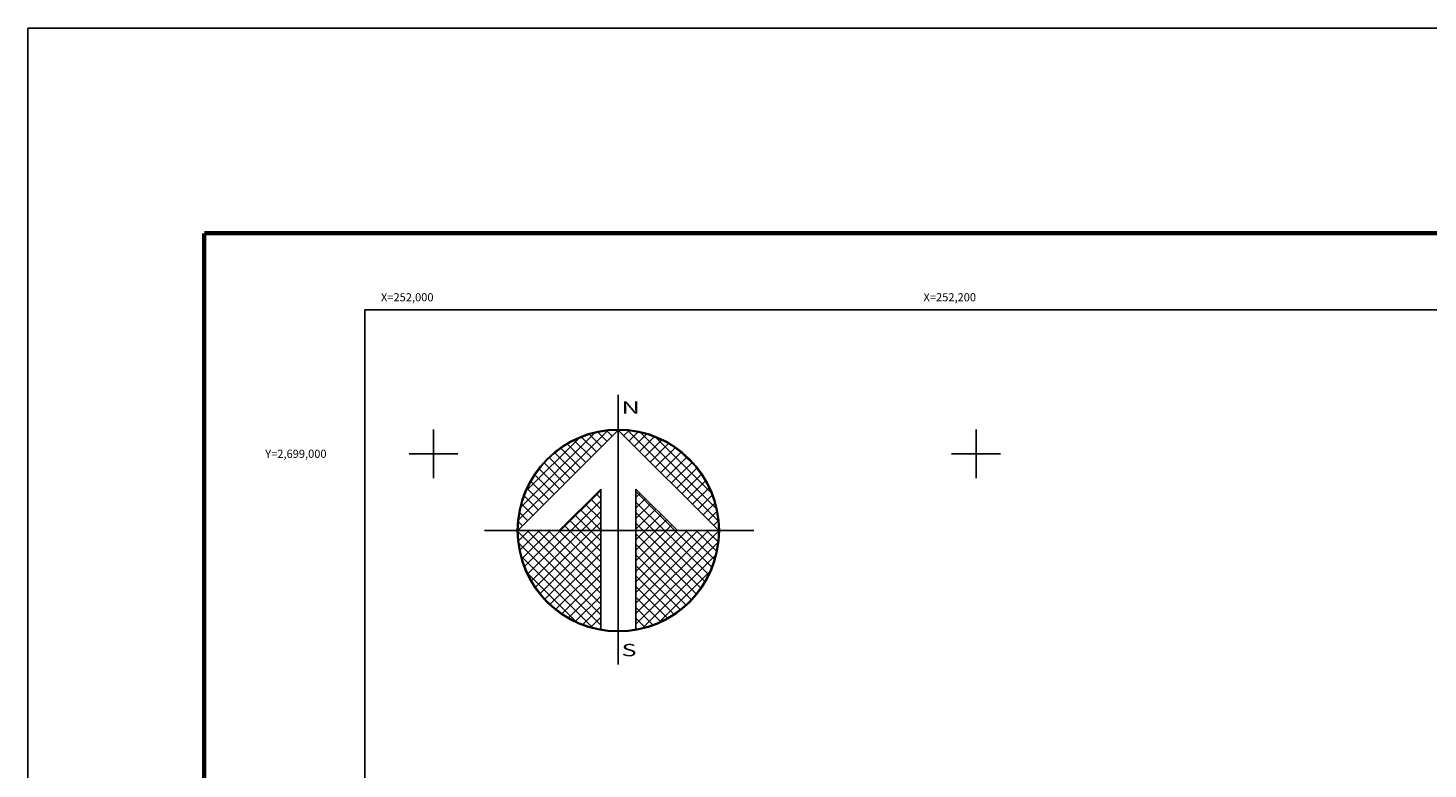
# Model space of a CAD drawing. Units: millimetres. Extents: x 251850 to 254250, y 2697357 to 2699157.
# Drawn here: x 251850 to 252367, y 2698884 to 2699157 of the extents above; entities that cross this region are included whole.
import ezdxf
from ezdxf.enums import TextEntityAlignment as Align

# ---------------------------------------------------------------- set-up
doc = ezdxf.new("R2010")
doc.units = ezdxf.units.MM
doc.linetypes.add('CENTRO1', pattern=[0.44, 0.2, -0.08, 0.08, -0.08])
for name, color, linetype in [('Cuadricula', 7, 'Continuous'), ('CUDRO_PTS_GPS', 7, 'Continuous'), ('CVL_RET', 7, 'Continuous'), ('CVL_RET_TX', 2, 'Continuous'), ('CVL_RETUTM', 8, 'Continuous'), ('MARGEN', 7, 'Continuous'), ('NOR', 8, 'Continuous'), ('PLEAMAR_MAXIMA', 1, 'CENTRO1')]:
    doc.layers.add(name, color=color, linetype=linetype)
doc.styles.add('MONOTXT4', font='MONOTXT4.shx')
doc.styles.add('ROMAND', font='romand', dxfattribs={"height": 80})

# ---------------------------------------------------------------- blocks, each defined once
blk = doc.blocks.new('*X1')
at = {"color": 0}
for p, q in [((631622.96, 2545739.524), (631622.925, 2545739.559)), ((631623.006, 2545739.55), (631623.016, 2545739.56)), ((631618.138, 2545735.196), (631622.474, 2545739.532)), ((631618.246, 2545735.818), (631621.852, 2545739.424)), ((631618.5, 2545736.586), (631621.084, 2545739.17)), ((631621.418, 2545737.982), (631620.516, 2545738.883)), ((631621.675, 2545738.239), (631620.85, 2545739.063)), ((631621.932, 2545738.496), (631621.207, 2545739.22)), ((631622.189, 2545738.753), (631621.589, 2545739.353)), ((631622.446, 2545739.01), (631621.999, 2545739.457)), ((631622.703, 2545739.267), (631622.442, 2545739.528)), ((631623.263, 2545739.293), (631623.504, 2545739.533)), ((631627.86, 2545735.138), (631623.46, 2545739.538)), ((631623.52, 2545739.036), (631623.95, 2545739.466)), ((631623.777, 2545738.779), (631624.363, 2545739.365)), ((631624.034, 2545738.522), (631624.748, 2545739.235)), ((631627.762, 2545735.75), (631624.072, 2545739.44)), ((631624.291, 2545738.265), (631625.107, 2545739.08)), ((631624.548, 2545738.008), (631625.444, 2545738.903)), ((631627.529, 2545736.497), (631624.819, 2545739.207)), ((631620.647, 2545737.21), (631619.636, 2545738.221)), ((631620.904, 2545737.467), (631619.91, 2545738.461)), ((631621.161, 2545737.724), (631620.203, 2545738.683)), ((631624.806, 2545737.751), (631625.759, 2545738.704)), ((631625.063, 2545737.493), (631626.054, 2545738.485)), ((631625.32, 2545737.236), (631626.329, 2545738.246)), ((631626.8, 2545737.741), (631626.063, 2545738.477)), ((631620.133, 2545736.696), (631619.146, 2545737.682)), ((631620.39, 2545736.953), (631619.382, 2545737.961)), ((631625.577, 2545736.979), (631626.586, 2545737.989)), ((631625.834, 2545736.722), (631626.823, 2545737.712)), ((631619.618, 2545736.182), (631618.735, 2545737.065)), ((631619.876, 2545736.439), (631618.931, 2545737.384)), ((631626.091, 2545736.465), (631627.041, 2545737.415)), ((631626.348, 2545736.208), (631627.238, 2545737.098)), ((631619.104, 2545735.668), (631618.411, 2545736.361)), ((631619.361, 2545735.925), (631618.562, 2545736.725)), ((631620.187, 2545734.674), (631622.14, 2545736.627)), ((631622.14, 2545735.717), (631621.652, 2545736.205)), ((631622.14, 2545736.232), (631621.91, 2545736.462)), ((631625.754, 2545734.674), (631623.853, 2545736.575)), ((631623.853, 2545736.284), (631624.057, 2545736.488)), ((631623.853, 2545735.77), (631624.314, 2545736.231)), ((631626.605, 2545735.951), (631627.414, 2545736.76)), ((631626.862, 2545735.694), (631627.567, 2545736.399)), ((631618.59, 2545735.154), (631618.19, 2545735.554)), ((631618.847, 2545735.411), (631618.286, 2545735.972)), ((631620.701, 2545734.674), (631622.14, 2545736.113)), ((631622.14, 2545734.689), (631621.138, 2545735.69)), ((631621.215, 2545734.674), (631622.14, 2545735.599)), ((631622.14, 2545735.203), (631621.395, 2545735.947)), ((631625.239, 2545734.674), (631623.853, 2545736.061)), ((631623.853, 2545735.256), (631624.571, 2545735.974)), ((631623.853, 2545734.741), (631624.828, 2545735.717)), ((631624.725, 2545734.674), (631623.853, 2545735.547)), ((631624.3, 2545734.674), (631625.085, 2545735.459)), ((631627.119, 2545735.437), (631627.695, 2545736.013)), ((631627.376, 2545735.18), (631627.794, 2545735.598)), ((631618.333, 2545734.897), (631618.129, 2545735.101)), ((631620.612, 2545734.674), (631620.367, 2545734.919)), ((631621.127, 2545734.674), (631620.624, 2545735.176)), ((631621.641, 2545734.674), (631620.881, 2545735.433)), ((631621.729, 2545734.674), (631622.14, 2545735.085)), ((631624.211, 2545734.674), (631623.853, 2545735.032)), ((631624.814, 2545734.674), (631625.342, 2545735.202)), ((631625.328, 2545734.674), (631625.599, 2545734.945)), ((631627.633, 2545734.923), (631627.859, 2545735.149)), ((631618.11, 2545734.654), (631618.13, 2545734.674)), ((631622.14, 2545730.576), (631618.111, 2545734.605)), ((631618.137, 2545734.166), (631618.644, 2545734.674)), ((631618.204, 2545733.72), (631619.158, 2545734.674)), ((631618.306, 2545733.307), (631619.673, 2545734.674)), ((631618.435, 2545732.922), (631620.187, 2545734.674)), ((631622.14, 2545731.09), (631618.556, 2545734.674)), ((631618.59, 2545732.563), (631620.701, 2545734.674)), ((631618.768, 2545732.227), (631621.215, 2545734.674)), ((631618.966, 2545731.911), (631621.729, 2545734.674)), ((631622.14, 2545731.605), (631619.07, 2545734.674)), ((631619.185, 2545731.616), (631622.14, 2545734.57)), ((631622.14, 2545732.119), (631619.584, 2545734.674)), ((631622.14, 2545732.633), (631620.098, 2545734.674)), ((631622.14, 2545733.147), (631620.612, 2545734.674)), ((631622.14, 2545733.661), (631621.127, 2545734.674)), ((631622.14, 2545734.175), (631621.641, 2545734.674)), ((631623.853, 2545731.143), (631627.384, 2545734.674)), ((631623.853, 2545731.657), (631626.87, 2545734.674)), ((631623.853, 2545732.171), (631626.356, 2545734.674)), ((631623.853, 2545732.685), (631625.842, 2545734.674)), ((631623.853, 2545733.199), (631625.328, 2545734.674)), ((631623.853, 2545733.713), (631624.814, 2545734.674)), ((631623.853, 2545734.227), (631624.3, 2545734.674)), ((631623.853, 2545730.629), (631627.882, 2545734.658)), ((631626.784, 2545731.587), (631623.853, 2545734.518)), ((631623.853, 2545730.114), (631627.85, 2545734.111)), ((631627.005, 2545731.881), (631624.211, 2545734.674)), ((631627.206, 2545732.194), (631624.725, 2545734.674)), ((631627.386, 2545732.528), (631625.239, 2545734.674)), ((631627.543, 2545732.885), (631625.754, 2545734.674)), ((631625.842, 2545734.674), (631625.856, 2545734.688)), ((631627.675, 2545733.267), (631626.268, 2545734.674)), ((631627.779, 2545733.677), (631626.782, 2545734.674)), ((631627.85, 2545734.119), (631627.296, 2545734.674)), ((631627.882, 2545734.602), (631627.81, 2545734.674)), ((631622.14, 2545730.062), (631618.15, 2545734.052)), ((631621.734, 2545729.954), (631618.276, 2545733.411)), ((631619.424, 2545731.341), (631622.14, 2545734.056)), ((631619.682, 2545731.084), (631622.14, 2545733.542)), ((631626.543, 2545731.314), (631623.853, 2545734.004)), ((631626.284, 2545731.059), (631623.853, 2545733.49)), ((631624.188, 2545729.936), (631627.734, 2545733.482)), ((631619.959, 2545730.847), (631622.14, 2545733.028)), ((631626.005, 2545730.824), (631623.853, 2545732.976)), ((631620.924, 2545730.249), (631618.571, 2545732.602)), ((631620.255, 2545730.63), (631622.14, 2545732.514)), ((631625.706, 2545730.609), (631623.853, 2545732.462)), ((631624.972, 2545730.206), (631627.465, 2545732.698)), ((631620.572, 2545730.432), (631622.14, 2545732)), ((631620.91, 2545730.256), (631622.14, 2545731.486)), ((631625.387, 2545730.413), (631623.853, 2545731.948)), ((631625.047, 2545730.239), (631623.853, 2545731.434)), ((631621.271, 2545730.103), (631622.14, 2545730.972)), ((631624.684, 2545730.089), (631623.853, 2545730.92)), ((631621.657, 2545729.975), (631622.14, 2545730.458)), ((631624.294, 2545729.964), (631623.853, 2545730.405)), ((631622.072, 2545729.876), (631622.14, 2545729.943)), ((631623.876, 2545729.868), (631623.853, 2545729.891))]:
    blk.add_line(p, q, dxfattribs=at)
blk = doc.blocks.new('A$C76E81A6D')
at = {"layer": 'NOR'}
for p, q in [((7.363, 11.099), (7.363, 2.167)), ((9.59, 11.099), (9.59, 2.167))]:
    blk.add_line(p, q, dxfattribs=at)
at = {"layer": 'NOR', "color": 1, "linetype": 'Continuous'}
for points in [[(8.476, 0), (8.476, 17.062)], [(0, 8.476), (17.062, 8.476)]]:
    blk.add_lwpolyline(points, dxfattribs=at)
at = {"layer": 'NOR'}
for points in [[(8.476, 14.828), (2.125, 8.476), (4.74, 8.476), (7.363, 11.099)], [(9.59, 11.099), (12.213, 8.476), (14.828, 8.476), (8.476, 14.828)]]:
    blk.add_lwpolyline(points, dxfattribs=at)
at = {"layer": 'NOR', "color": 1, "linetype": 'Continuous'}
for radius in [6.396, 6.381, 6.366, 6.352]:
    blk.add_circle((8.476, 8.476), radius, dxfattribs=at)
at = {"layer": 'NOR', "linetype": 'Continuous', "xscale": 1.3, "yscale": 1.3, "zscale": 1.3}
blk.add_blockref('*X1', (-821101.419, -3309446.6), dxfattribs=at)
at = {"layer": 'NOR', "color": 7, "style": 'ROMAND', "width": 1.5}
for s, p in [('N', (8.679, 15.866)), ('S', (8.679, 0.523))]:
    blk.add_text(s, height=0.779, dxfattribs=at).set_placement(p)
blk = doc.blocks.new('A$C11580645')
at = {"layer": 'CVL_RET', "linetype": 'Continuous', "xscale": 6.5, "yscale": 6.5, "zscale": 6.5}
blk.add_blockref('A$C76E81A6D', (0, 0), dxfattribs=at)
blk = doc.blocks.new('A$C63EC3432')
at = {"layer": 'CUDRO_PTS_GPS', "color": 7, "linetype": 'Continuous'}
blk.add_blockref('A$C11580645', (0, 0), dxfattribs=at)
blk = doc.blocks.new('A$C36F53D36')
at = {"layer": 'PLEAMAR_MAXIMA', "linetype": 'Continuous', "xscale": 0.6400000000000001, "yscale": 0.6400000000000001, "zscale": 0.6400000000000001}
blk.add_blockref('A$C63EC3432', (0, 0), dxfattribs=at)

msp = doc.modelspace()

# ---------------------------------------------------------------- linework, layer by layer
at = {"layer": 'Cuadricula', "color": 0, "linetype": 'Continuous'}
msp.add_lwpolyline([(251974.69, 2699053.01), (253774.69, 2699053.01), (253774.69, 2697453.01), (251974.69, 2697453.01)], close=True, dxfattribs=at)
at = {"layer": 'CVL_RETUTM', "linetype": 'Continuous'}
for p, q in [((252000, 2699009), (252000, 2698991)), ((252200, 2699009), (252200, 2698991)), ((251991, 2699000), (252009, 2699000)), ((252191, 2699000), (252209, 2699000))]:
    msp.add_line(p, q, dxfattribs=at)
at = {"layer": 'MARGEN', "color": 255, "linetype": 'Continuous', "elevation": 2.32}
msp.add_lwpolyline([(251850.49, 2699156.89), (254250.49, 2699156.89), (254250.49, 2697356.89), (251850.49, 2697356.89)], close=True, dxfattribs=at)
at = {"layer": 'MARGEN', "color": 7, "linetype": 'Continuous', "const_width": 1.6}
for points in [[(251915.45, 2699081.29), (254167.3, 2699081.29)], [(251915.45, 2697419.98), (251915.45, 2699081.29)]]:
    msp.add_lwpolyline(points, dxfattribs=at)
at = {"layer": 'MARGEN', "color": 7, "linetype": 'Continuous'}
msp.add_lwpolyline([(251974.69, 2699053.01), (253774.69, 2699053.01), (253774.69, 2697453.01), (251974.69, 2697453.01)], close=True, dxfattribs=at)
msp.add_lwpolyline([(251974.69, 2699053.01), (253774.69, 2699053.01), (253774.69, 2697453.01), (251974.69, 2697453.01)], close=True, dxfattribs=at)

# ---------------------------------------------------------------- block references
at = {"layer": 'NOR', "xscale": 1.399999999906868, "yscale": 1.400000000372529, "zscale": 1.4}
msp.add_blockref('A$C36F53D36', (252018.76, 2698922.36, 3.48), dxfattribs=at)

# ---------------------------------------------------------------- texts
at = {"layer": 'CVL_RET_TX', "color": 0, "style": 'MONOTXT4'}
for s, p in [('X=252,000', (252000, 2699057.68)), ('X=252,200', (252200, 2699057.68)), ('Y=2,699,000', (251960.57, 2699000))]:
    msp.add_text(s, height=3, dxfattribs=at).set_placement(p, align=Align.MIDDLE_RIGHT)

doc.saveas('drawing.dxf')
